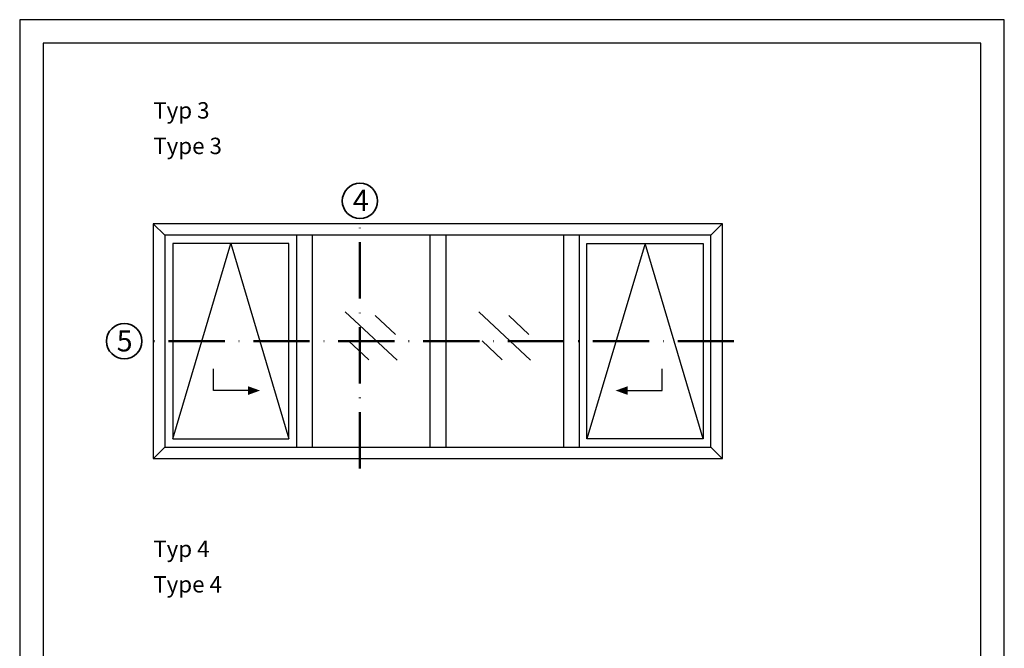
# Model space of a CAD drawing. Units: millimetres. Extents: x 2530 to 23610, y 389 to 3723.
# Drawn here: x 4158 to 4368, y 2827 to 2961 of the extents above; entities that cross this region are included whole.
import ezdxf

# ---------------------------------------------------------------- set-up
doc = ezdxf.new("R2010")
doc.units = ezdxf.units.MM
doc.linetypes.add('ACAD_ISO10W100', pattern=[18, 12, -3, 0, -3])
doc.linetypes.add('AUSGEZOGEN', pattern=[0])
doc.layers.add('nicht drucken', color=6, linetype='Continuous', plot=False)
doc.layers.add('RAHMEN', color=1, linetype='AUSGEZOGEN')
for name, color, linetype, lineweight in [('S01_Bemaßung', 140, 'Continuous', 25), ('S02_Beschriftung', 1, 'Continuous', 25), ('S03_AL_Kontur', 8, 'Continuous', 35), ('S19_Schnittlinie_dünn', 1, 'ACAD_ISO10W100', 50), ('S23_Konstruktion_025', 5, 'Continuous', 25)]:
    doc.layers.add(name, color=color, linetype=linetype, lineweight=lineweight)
doc.styles.add('K_A0_9', font='arial.ttf', dxfattribs={"height": 8.9808})
doc.styles.get("Standard").update_dxf_attribs({"font": 'arial.ttf'})

msp = doc.modelspace()

# ---------------------------------------------------------------- linework, layer by layer
at = {"layer": 'nicht drucken'}
msp.add_lwpolyline([(4158.11, 2663.74), (4368.11, 2663.74), (4368.11, 2960.74), (4158.11, 2960.74)], close=True, dxfattribs=at)
at = {"layer": 'RAHMEN', "color": 0}
msp.add_lwpolyline([(4163.11, 2668.74), (4363.11, 2668.74), (4363.11, 2955.74), (4163.11, 2955.74)], close=True, dxfattribs=at)
at = {"layer": 'S01_Bemaßung'}
for points in [[(4206.81, 2881.72), (4199.43, 2881.72), (4199.43, 2886.33)], [(4287.8, 2881.72), (4295.17, 2881.72), (4295.17, 2886.33)]]:
    msp.add_lwpolyline(points, dxfattribs=at)
for points in [[(4206.81, 2882.65), (4209.38, 2881.73), (4206.81, 2880.8)], [(4287.8, 2882.65), (4285.22, 2881.73), (4287.8, 2880.8)]]:
    msp.add_solid(points, dxfattribs=at)
at = {"layer": 'S03_AL_Kontur'}
for centre in [(4230.68, 2922.14), (4180.41, 2892.25)]:
    msp.add_circle(centre, 3.76, dxfattribs=at)
at = {"layer": 'S19_Schnittlinie_dünn'}
for p, q in [((4230.64, 2865.12), (4230.64, 2918.39)), ((4310.45, 2892.25), (4184.17, 2892.25))]:
    msp.add_line(p, q, dxfattribs=at)
at = {"layer": 'S23_Konstruktion_025', "linetype": 'ByBlock'}
for p, q in [((4189.1, 2914.85), (4186.6, 2917.26)), ((4305.52, 2914.85), (4307.92, 2917.26)), ((4305.52, 2914.85), (4189.09, 2914.85)), ((4189.09, 2914.85), (4189.1, 2869.66)), ((4217.14, 2914.85), (4217.14, 2869.66)), ((4220.51, 2914.85), (4220.51, 2869.66)), ((4245.62, 2914.85), (4245.62, 2869.66)), ((4248.99, 2914.85), (4248.99, 2869.66)), ((4274.1, 2914.85), (4274.1, 2869.66)), ((4277.46, 2914.85), (4277.46, 2869.66)), ((4305.52, 2869.66), (4305.52, 2914.85)), ((4189.1, 2869.66), (4186.65, 2867.25)), ((4189.1, 2869.66), (4305.52, 2869.66)), ((4305.52, 2869.66), (4307.92, 2867.25))]:
    msp.add_line(p, q, dxfattribs=at)
at = {"layer": 'S23_Konstruktion_025'}
for p, q in [((4190.74, 2871.42), (4203.12, 2913.09)), ((4203.12, 2913.09), (4215.5, 2871.42)), ((4291.48, 2913.09), (4279.1, 2871.42)), ((4303.87, 2871.42), (4291.48, 2913.09)), ((4238.6, 2888.21), (4227.52, 2898.49)), ((4267.08, 2888.21), (4256.01, 2898.49)), ((4238.25, 2893.68), (4233.94, 2897.72)), ((4266.73, 2893.68), (4262.42, 2897.72)), ((4232.57, 2888.25), (4228.26, 2892.29)), ((4261.05, 2888.25), (4256.75, 2892.29))]:
    msp.add_line(p, q, dxfattribs=at)
at = {"layer": 'S23_Konstruktion_025', "linetype": 'ByBlock'}
for points in [[(4308.02, 2917.26), (4186.6, 2917.26), (4186.6, 2867.25), (4308.02, 2867.25)], [(4215.5, 2871.42), (4215.5, 2913.09), (4190.74, 2913.09), (4190.74, 2871.42)], [(4279.1, 2871.42), (4279.1, 2913.09), (4303.87, 2913.09), (4303.87, 2871.42)]]:
    msp.add_lwpolyline(points, close=True, dxfattribs=at)

# ---------------------------------------------------------------- texts
at = {"layer": 'S02_Beschriftung', "color": 7, "linetype": 'Continuous'}
for s, p in [('Typ 3', (4186.6, 2939.68)), ('Type 3', (4186.6, 2932.11)), ('Typ 4', (4186.6, 2846.27)), ('Type 4', (4186.6, 2838.7))]:
    msp.add_text(s, height=3.493, dxfattribs=at).set_placement(p)
at = {"layer": 'S02_Beschriftung', "style": 'K_A0_9'}
for s, p in [('4', (4229.17, 2920.01)), ('5', (4178.8, 2890.07))]:
    msp.add_text(s, height=4.49, dxfattribs=at).set_placement(p)

doc.saveas('drawing.dxf')
